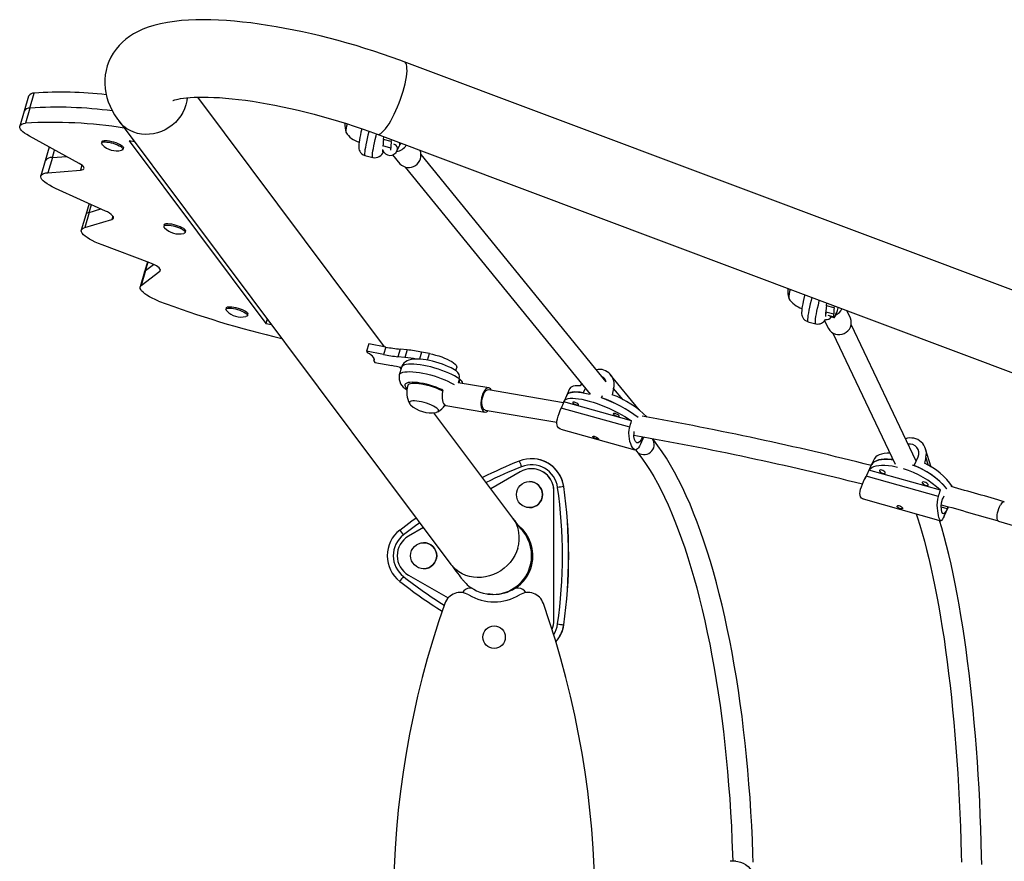
# Model space of a CAD drawing. Units: millimetres. Extents: x -25036 to 2553, y 1239 to 11019.
# Drawn here: x -24840 to -24810, y 10428 to 10454 of the extents above; entities that cross this region are included whole.
import ezdxf

# ---------------------------------------------------------------- set-up
doc = ezdxf.new("R2010")
doc.units = ezdxf.units.MM
doc.layers.add('CONTOUR', color=7, linetype='Continuous')

msp = doc.modelspace()

# ---------------------------------------------------------------- linework, layer by layer
at = {"layer": 'CONTOUR'}
for p, q in [((-24791.95532, 10438.81306), (-24828.20763, 10452.41586)), ((-24839.73733, 10451.36425), (-24839.87316, 10450.90245)), ((-24839.6997, 10450.99542), (-24839.56387, 10451.45721)), ((-24828.80984, 10443.66864), (-24834.54805, 10451.33196)), ((-24839.6997, 10450.99542), (-24839.83553, 10450.53363)), ((-24839.87316, 10450.90245), (-24840.00898, 10450.44066)), ((-24836.96122, 10450.59229), (-24826.77558, 10436.98949)), ((-24838.18434, 10449.2936), (-24839.71463, 10450.13542)), ((-24829.04199, 10450.19225), (-24792.78968, 10436.58944)), ((-24828.84685, 10450.03104), (-24828.83653, 10450.11515)), ((-24839.10375, 10449.79938), (-24839.22809, 10449.37665)), ((-24837.48792, 10449.96623), (-24837.50066, 10449.92294)), ((-24836.8411, 10449.72894), (-24836.82836, 10449.77224)), ((-24836.65652, 10449.99217), (-24832.45494, 10444.38102)), ((-24836.48776, 10449.95998), (-24836.65652, 10449.99217)), ((-24828.86081, 10449.82977), (-24828.86089, 10449.83375)), ((-24828.6203, 10449.76899), (-24828.86089, 10449.83375)), ((-24828.60625, 10449.96628), (-24828.84685, 10450.03104)), ((-24828.61899, 10449.70502), (-24828.6203, 10449.76899)), ((-24828.60625, 10449.96628), (-24828.59893, 10450.026)), ((-24828.42243, 10449.70302), (-24828.35573, 10449.83311)), ((-24828.34687, 10449.90041), (-24828.35942, 10449.93613)), ((-24828.35573, 10449.83311), (-24828.35462, 10449.83508)), ((-24839.00778, 10449.47473), (-24839.14361, 10449.01294)), ((-24839.00778, 10449.47473), (-24838.93896, 10449.70872)), ((-24839.00778, 10449.47473), (-24838.57586, 10449.50898)), ((-24829.41334, 10449.54056), (-24829.17274, 10449.4758)), ((-24828.56437, 10449.5574), (-24828.34198, 10449.2842)), ((-24822.0108, 10442.59538), (-24827.69274, 10449.57564)), ((-24839.22809, 10449.37665), (-24839.36392, 10448.91485)), ((-24838.10323, 10449.24186), (-24838.14732, 10449.09194)), ((-24828.17746, 10449.18108), (-24822.50538, 10442.21294)), ((-24839.14361, 10449.01294), (-24838.14732, 10449.09194)), ((-24837.37447, 10447.83382), (-24838.91499, 10448.53263)), ((-24837.88177, 10448.06394), (-24837.98425, 10447.71552)), ((-24837.88022, 10447.7939), (-24837.81032, 10448.03153)), ((-24837.98425, 10447.71552), (-24838.12008, 10447.25372)), ((-24837.88022, 10447.7939), (-24838.01604, 10447.3321)), ((-24837.88022, 10447.7939), (-24837.52064, 10447.90012)), ((-24837.15356, 10447.67849), (-24837.18306, 10447.57819)), ((-24838.01604, 10447.3321), (-24837.18306, 10447.57819)), ((-24835.57812, 10447.41571), (-24835.59085, 10447.37241)), ((-24834.93129, 10447.17842), (-24834.91855, 10447.22171)), ((-24836.01537, 10446.24475), (-24837.4817, 10446.79348)), ((-24836.08911, 10446.27234), (-24836.17853, 10445.96832)), ((-24836.14608, 10446.01285), (-24836.07168, 10446.26582)), ((-24836.14608, 10446.01285), (-24835.90592, 10446.19895)), ((-24836.17853, 10445.96832), (-24836.31435, 10445.50653)), ((-24836.14608, 10446.01285), (-24836.28191, 10445.55106)), ((-24836.28191, 10445.55106), (-24835.7124, 10445.99236)), ((-24835.69776, 10446.04213), (-24835.7124, 10445.99236)), ((-24815.25223, 10444.92998), (-24815.24191, 10445.0141)), ((-24815.01164, 10444.86523), (-24815.25223, 10444.92998)), ((-24815.01164, 10444.86523), (-24815.00431, 10444.92495)), ((-24833.66831, 10444.86518), (-24833.68104, 10444.82189)), ((-24833.02148, 10444.62789), (-24833.00875, 10444.67118)), ((-24815.26548, 10444.69389), (-24815.26627, 10444.7327)), ((-24815.02568, 10444.66794), (-24815.26627, 10444.7327)), ((-24815.20371, 10444.6419), (-24815.02417, 10444.59358)), ((-24815.1447, 10444.59929), (-24815.01608, 10444.56467)), ((-24815.02417, 10444.59358), (-24815.02568, 10444.66794)), ((-24814.51181, 10444.5488), (-24814.62239, 10444.78164)), ((-24832.41415, 10444.51972), (-24832.45494, 10444.38102)), ((-24832.45494, 10444.38102), (-24832.28618, 10444.34883)), ((-24815.81872, 10444.4395), (-24815.57812, 10444.37475)), ((-24815.30414, 10444.46889), (-24815.18928, 10444.22704)), ((-24812.49635, 10440.15956), (-24814.48886, 10444.3548)), ((-24815.05342, 10444.08666), (-24813.14326, 10440.06481)), ((-24829.29796, 10443.76175), (-24829.36588, 10443.53085)), ((-24828.77591, 10443.66217), (-24829.29796, 10443.76175)), ((-24829.36588, 10443.53085), (-24829.33405, 10443.48834)), ((-24828.84382, 10443.43127), (-24829.36588, 10443.53085)), ((-24828.77591, 10443.66217), (-24828.84382, 10443.43127)), ((-24828.33251, 10443.59572), (-24828.40042, 10443.36482)), ((-24828.11906, 10443.57341), (-24828.33251, 10443.59572)), ((-24828.11906, 10443.57341), (-24828.18697, 10443.34251)), ((-24827.67566, 10443.50696), (-24827.74001, 10443.2882)), ((-24827.43151, 10443.46039), (-24827.67566, 10443.50696)), ((-24827.49153, 10443.25633), (-24827.43151, 10443.46039)), ((-24829.12769, 10443.28555), (-24829.14307, 10443.23329)), ((-24829.14307, 10443.23329), (-24829.11123, 10443.19078)), ((-24829.11123, 10443.19078), (-24828.58918, 10443.0912)), ((-24828.18697, 10443.34251), (-24828.40042, 10443.36482)), ((-24828.29363, 10443.03591), (-24828.36154, 10442.80501)), ((-24828.30559, 10442.99523), (-24828.33765, 10443.03804)), ((-24826.62525, 10442.93614), (-24826.59688, 10443.03259)), ((-24820.9955, 10441.73205), (-24821.88347, 10442.81872)), ((-24826.51931, 10442.6825), (-24826.55472, 10442.56211)), ((-24825.61096, 10442.4043), (-24826.55382, 10442.56516)), ((-24826.49989, 10442.67071), (-24826.53203, 10442.56144)), ((-24826.49989, 10442.67071), (-24826.52403, 10442.66646)), ((-24823.32045, 10441.95014), (-24825.62147, 10442.34269)), ((-24823.21689, 10442.18793), (-24823.30278, 10441.99587)), ((-24823.131, 10442.37999), (-24823.21689, 10442.18793)), ((-24822.6522, 10442.39331), (-24822.71256, 10442.25835)), ((-24821.49366, 10442.04133), (-24821.7811, 10442.39308)), ((-24821.23253, 10441.39579), (-24823.3094, 10441.97562)), ((-24822.15153, 10442.10171), (-24822.12141, 10442.16906)), ((-24824.87448, 10438.41302), (-24827.29598, 10441.6469)), ((-24826.92985, 10441.86847), (-24825.73708, 10441.66499)), ((-24825.72657, 10441.7266), (-24823.52211, 10441.35052)), ((-24821.28652, 10441.19751), (-24823.39143, 10441.78518)), ((-24823.4052, 10441.14253), (-24821.12705, 10440.5065)), ((-24821.1152, 10440.50511), (-24821.07364, 10440.45404)), ((-24812.03034, 10439.97523), (-24812.20582, 10440.53054)), ((-24824.30137, 10440.23495), (-24824.30394, 10440.23495)), ((-24813.78696, 10440.2175), (-24813.87196, 10440.03666)), ((-24812.56147, 10440.02101), (-24812.43396, 10440.29227)), ((-24812.11452, 10440.02484), (-24812.19472, 10440.27864)), ((-24824.64649, 10439.83509), (-24825.5491, 10439.31396)), ((-24824.30197, 10439.9272), (-24824.30274, 10439.9272)), ((-24813.873, 10440.03447), (-24814.07258, 10439.60989)), ((-24811.75243, 10439.2643), (-24813.94491, 10439.87756)), ((-24812.56052, 10440.01799), (-24812.56147, 10440.02101)), ((-24824.36524, 10439.53144), (-24824.36544, 10439.53144)), ((-24811.81034, 10439.07312), (-24814.03243, 10439.69465)), ((-24823.61525, 10435.27319), (-24823.61525, 10439.2397)), ((-24823.61448, 10439.2397), (-24823.61525, 10439.2397)), ((-24823.61448, 10435.27319), (-24823.61448, 10439.2397)), ((-24823.31142, 10439.37627), (-24823.31399, 10439.37627)), ((-24814.12493, 10438.99865), (-24811.73851, 10438.33116)), ((-24811.66938, 10439.02763), (-24811.63634, 10439.09794)), ((-24824.36544, 10438.73144), (-24824.36524, 10438.73144)), ((-24811.54745, 10438.69763), (-24811.72227, 10438.74653)), ((-24811.64103, 10438.46523), (-24811.50625, 10438.75195)), ((-24811.52009, 10438.75582), (-24811.54745, 10438.69763)), ((-24809.96612, 10438.31277), (-24805.67432, 10437.05339)), ((-24827.62059, 10438.11798), (-24828.08156, 10437.85183)), ((-24827.61281, 10437.65644), (-24827.613, 10437.65644)), ((-24827.613, 10436.85644), (-24827.61281, 10436.85644)), ((-24828.08156, 10436.66105), (-24826.86468, 10435.95848)), ((-24826.12548, 10436.25644), (-24826.2001, 10436.25644)), ((-24824.7001, 10436.25644), (-24824.80966, 10436.25644)), ((-24825.48658, 10436.06894), (-24825.48454, 10436.06894)), ((-24823.61525, 10435.27319), (-24823.61448, 10435.27319)), ((-24823.31399, 10435.13661), (-24823.31142, 10435.13661)), ((-24818.03195, 10427.87625), (-24818.20794, 10427.87634))]:
    msp.add_line(p, q, dxfattribs=at)
at = {"layer": 'CONTOUR', "flags": 128}
for points in [[(-24828.20763, 10452.41586), (-24828.34507, 10452.46689), (-24828.60903, 10452.5619), (-24828.87586, 10452.65409), (-24829.14506, 10452.74329), (-24829.41622, 10452.82939), (-24829.68888, 10452.91224), (-24829.9626, 10452.99173), (-24830.23693, 10453.06771), (-24830.51141, 10453.14006), (-24830.78559, 10453.20865), (-24831.05904, 10453.27336), (-24831.33132, 10453.33407), (-24831.60201, 10453.39067), (-24831.87072, 10453.44305), (-24832.13703, 10453.49109), (-24832.4006, 10453.53469), (-24832.66106, 10453.57374), (-24832.9181, 10453.60813), (-24833.17143, 10453.63773), (-24833.42081, 10453.66244), (-24833.66603, 10453.6821), (-24833.90697, 10453.69655), (-24834.14354, 10453.70562), (-24834.37576, 10453.70905), (-24834.60372, 10453.70655), (-24834.82763, 10453.6977), (-24835.04779, 10453.68197), (-24835.26456, 10453.65863), (-24835.47823, 10453.62671), (-24835.68872, 10453.58503), (-24835.89474, 10453.53242), (-24836.07043, 10453.4764), (-24836.23188, 10453.41396), (-24836.37959, 10453.34578), (-24836.51499, 10453.27204), (-24836.63954, 10453.19268), (-24836.75436, 10453.10753), (-24836.86013, 10453.01638), (-24836.95719, 10452.91912), (-24837.05481, 10452.80391), (-24837.14068, 10452.68249), (-24837.21445, 10452.55576), (-24837.27598, 10452.42456), (-24837.32515, 10452.28981), (-24837.36193, 10452.1525), (-24837.3864, 10452.01367), (-24837.39877, 10451.87439), (-24837.39938, 10451.73541), (-24837.38861, 10451.59736), (-24837.36686, 10451.4606), (-24837.33443, 10451.32528), (-24837.29149, 10451.19127), (-24837.23795, 10451.05817), (-24837.17343, 10450.92529), (-24837.09715, 10450.79175), (-24837.00791, 10450.65651), (-24836.96122, 10450.59229)], [(-24829.04199, 10450.19225), (-24829.03849, 10450.19103), (-24829.00535, 10450.18773), (-24828.96774, 10450.19752), (-24828.92611, 10450.22029), (-24828.88095, 10450.25575), (-24828.83279, 10450.30351), (-24828.78219, 10450.363), (-24828.72974, 10450.43352), (-24828.67607, 10450.51425), (-24828.62179, 10450.60424), (-24828.56755, 10450.70243), (-24828.51398, 10450.80768), (-24828.46171, 10450.91875), (-24828.41135, 10451.03433), (-24828.36349, 10451.15308), (-24828.3187, 10451.27359), (-24828.2775, 10451.39446), (-24828.24036, 10451.51428), (-24828.20774, 10451.63163), (-24828.18001, 10451.74513), (-24828.15749, 10451.85347), (-24828.14045, 10451.95537), (-24828.12908, 10452.04962), (-24828.12353, 10452.13514), (-24828.12386, 10452.21092), (-24828.13006, 10452.27606), (-24828.14206, 10452.32981), (-24828.15972, 10452.37153), (-24828.18284, 10452.40073), (-24828.20763, 10452.41586)], [(-24835.31237, 10451.22408), (-24835.31272, 10451.22387), (-24835.30277, 10451.22822), (-24835.28143, 10451.23628), (-24835.24816, 10451.24705), (-24835.20252, 10451.25958), (-24835.14418, 10451.27301), (-24835.07292, 10451.28655), (-24834.98867, 10451.29947), (-24834.89149, 10451.3111), (-24834.78159, 10451.32085), (-24834.65924, 10451.32821), (-24834.52485, 10451.33274), (-24834.37889, 10451.33405), (-24834.22187, 10451.33185), (-24834.05437, 10451.32589), (-24833.877, 10451.31596), (-24833.69037, 10451.30193), (-24833.49515, 10451.28369), (-24833.29197, 10451.26117), (-24833.0815, 10451.23434), (-24832.86441, 10451.20319), (-24832.64136, 10451.16774), (-24832.41303, 10451.12803), (-24832.18008, 10451.08413), (-24831.94318, 10451.03612), (-24831.70301, 10450.98409), (-24831.46022, 10450.92816), (-24831.21549, 10450.86846), (-24830.96948, 10450.80514), (-24830.72285, 10450.73834), (-24830.47625, 10450.66823), (-24830.23035, 10450.59501), (-24829.98579, 10450.51885), (-24829.74325, 10450.43998), (-24829.50336, 10450.35861), (-24829.26677, 10450.27496), (-24829.04199, 10450.19225)], [(-24834.86672, 10451.31274), (-24834.88014, 10451.21365), (-24834.90856, 10451.09383)], [(-24834.90856, 10451.09383), (-24834.94989, 10450.97648), (-24835.00367, 10450.86298), (-24835.06925, 10450.75464), (-24835.14587, 10450.65275), (-24835.23263, 10450.55849), (-24835.32851, 10450.47297), (-24835.43238, 10450.39719), (-24835.54304, 10450.33205), (-24835.65918, 10450.27831), (-24835.77944, 10450.23659), (-24835.90241, 10450.20738), (-24836.02665, 10450.19103), (-24836.15071, 10450.18773), (-24836.27312, 10450.19752), (-24836.39245, 10450.22029), (-24836.50731, 10450.25575), (-24836.61635, 10450.30351), (-24836.71828, 10450.363), (-24836.81192, 10450.43352), (-24836.89616, 10450.51425), (-24836.96123, 10450.5923)], [(-24839.71463, 10450.13542), (-24839.79227, 10450.18087), (-24839.85948, 10450.226), (-24839.91531, 10450.27018), (-24839.95898, 10450.31279), (-24839.98987, 10450.35323), (-24840.00755, 10450.39094), (-24840.01178, 10450.42538), (-24840.00248, 10450.45607), (-24839.9798, 10450.48258), (-24839.94405, 10450.50454), (-24839.89573, 10450.52163), (-24839.83553, 10450.53363)], [(-24829.51193, 10450.36151), (-24829.51471, 10450.35017), (-24829.5358, 10450.25991), (-24829.55467, 10450.17405), (-24829.57106, 10450.09361), (-24829.58477, 10450.01933), (-24829.59559, 10449.95136), (-24829.60333, 10449.88852), (-24829.60719, 10449.82466), (-24829.60532, 10449.77719), (-24829.6005, 10449.74474), (-24829.59059, 10449.70808), (-24829.57361, 10449.66889), (-24829.54778, 10449.6293), (-24829.51277, 10449.59293), (-24829.46971, 10449.56322), (-24829.42065, 10449.54264), (-24829.41261, 10449.54117)], [(-24829.29538, 10450.28463), (-24829.29872, 10450.27105), (-24829.32485, 10450.16191), (-24829.34858, 10450.0576), (-24829.36957, 10449.95959), (-24829.38753, 10449.86925), (-24829.4022, 10449.78785), (-24829.41339, 10449.71653), (-24829.42092, 10449.6563), (-24829.4247, 10449.60799), (-24829.42467, 10449.57229), (-24829.42083, 10449.5497), (-24829.41334, 10449.54056)], [(-24829.17272, 10449.4758), (-24829.17627, 10449.47796), (-24829.18229, 10449.49273), (-24829.18455, 10449.52079), (-24829.183, 10449.56173), (-24829.17767, 10449.615), (-24829.16862, 10449.67984), (-24829.156, 10449.75534), (-24829.13997, 10449.84045), (-24829.12077, 10449.93398), (-24829.09865, 10450.03461), (-24829.07393, 10450.14093), (-24829.06022, 10450.19774)], [(-24837.50144, 10449.91932), (-24837.49203, 10449.93613), (-24837.46947, 10449.94843), (-24837.43469, 10449.95571), (-24837.3891, 10449.95768), (-24837.33459, 10449.95426), (-24837.27337, 10449.94558), (-24837.20795, 10449.93201), (-24837.14102, 10449.91409), (-24837.07531, 10449.89256), (-24837.01351, 10449.86831), (-24836.95815, 10449.84232), (-24836.9115, 10449.81566), (-24836.87548, 10449.78942), (-24836.85154, 10449.76468), (-24836.84068, 10449.74245), (-24836.84334, 10449.72363), (-24836.85941, 10449.709), (-24836.88675, 10449.69948)], [(-24837.48792, 10449.96623), (-24837.47929, 10449.97942), (-24837.45674, 10449.99172), (-24837.42195, 10449.999), (-24837.37637, 10450.00097), (-24837.32185, 10449.99755), (-24837.26063, 10449.98887), (-24837.19522, 10449.9753), (-24837.12828, 10449.95738), (-24837.06257, 10449.93586), (-24837.00077, 10449.9116), (-24836.94542, 10449.88561), (-24836.89877, 10449.85896), (-24836.86274, 10449.83272), (-24836.83881, 10449.80797), (-24836.82795, 10449.78574), (-24836.82836, 10449.77224)], [(-24828.42247, 10449.70295), (-24828.41302, 10449.7314), (-24828.41357, 10449.77032)], [(-24828.35573, 10449.83311), (-24828.34631, 10449.86149), (-24828.34687, 10449.90041)], [(-24828.29981, 10449.91376), (-24828.30811, 10449.90323), (-24828.33457, 10449.8766)], [(-24828.87416, 10449.72576), (-24828.87481, 10449.71767), (-24828.87596, 10449.68262), (-24828.87326, 10449.66071), (-24828.86675, 10449.65236), (-24828.85655, 10449.65773), (-24828.8504, 10449.66516)], [(-24838.14732, 10449.09194), (-24838.10122, 10449.09865), (-24838.06669, 10449.11046), (-24838.04469, 10449.12705), (-24838.03582, 10449.14796), (-24838.04035, 10449.17259), (-24838.05813, 10449.20027), (-24838.08868, 10449.23023), (-24838.13114, 10449.26163), (-24838.18434, 10449.2936)], [(-24838.91499, 10448.53263), (-24839.01043, 10448.57839), (-24839.09687, 10448.62495), (-24839.17304, 10448.67163), (-24839.2378, 10448.71772), (-24839.29018, 10448.76256), (-24839.32942, 10448.80547), (-24839.35492, 10448.84581), (-24839.36631, 10448.88299), (-24839.36343, 10448.91645), (-24839.34631, 10448.9457), (-24839.3152, 10448.9703), (-24839.27058, 10448.98988), (-24839.21309, 10449.00417), (-24839.14361, 10449.01294)], [(-24837.4817, 10446.79348), (-24837.58967, 10446.8361), (-24837.69126, 10446.88073), (-24837.78498, 10446.9267), (-24837.86943, 10446.97334), (-24837.94336, 10447.01996), (-24838.00567, 10447.06586), (-24838.05543, 10447.11035), (-24838.09191, 10447.15279), (-24838.11456, 10447.19253), (-24838.12305, 10447.22899), (-24838.11725, 10447.26164), (-24838.09725, 10447.28997), (-24838.06335, 10447.31358), (-24838.01604, 10447.3321)], [(-24835.59163, 10447.3688), (-24835.58222, 10447.3856), (-24835.55966, 10447.3979), (-24835.52488, 10447.40518), (-24835.4793, 10447.40716), (-24835.42478, 10447.40373), (-24835.36356, 10447.39506), (-24835.29814, 10447.38148), (-24835.23121, 10447.36356), (-24835.1655, 10447.34204), (-24835.1037, 10447.31778), (-24835.04834, 10447.2918), (-24835.0017, 10447.26514), (-24834.96567, 10447.2389), (-24834.94174, 10447.21416), (-24834.93087, 10447.19192), (-24834.93353, 10447.1731), (-24834.9496, 10447.15848), (-24834.97694, 10447.14895)], [(-24835.57812, 10447.41571), (-24835.56949, 10447.4289), (-24835.54693, 10447.4412), (-24835.51215, 10447.44848), (-24835.46656, 10447.45045), (-24835.41205, 10447.44702), (-24835.35083, 10447.43835), (-24835.28541, 10447.42477), (-24835.21848, 10447.40686), (-24835.15277, 10447.38533), (-24835.09097, 10447.36108), (-24835.03561, 10447.33509), (-24834.98896, 10447.30843), (-24834.95294, 10447.28219), (-24834.929, 10447.25745), (-24834.91814, 10447.23521), (-24834.91855, 10447.22171)], [(-24835.7124, 10445.99236), (-24835.69733, 10446.01131), (-24835.69558, 10446.03427), (-24835.70719, 10446.06062), (-24835.73184, 10446.08961), (-24835.76886, 10446.12044), (-24835.81719, 10446.15226), (-24835.87551, 10446.18417), (-24835.94219, 10446.21529), (-24836.01537, 10446.24475)], [(-24836.17853, 10445.96832), (-24836.1702, 10445.98682), (-24836.14608, 10446.01285)], [(-24836.14608, 10446.01285), (-24836.1702, 10445.98682), (-24836.17853, 10445.96832)], [(-24835.74739, 10445.07396), (-24835.84861, 10445.11675), (-24835.94289, 10445.16104), (-24836.02892, 10445.20623), (-24836.10548, 10445.25167), (-24836.17149, 10445.29672), (-24836.22603, 10445.34076), (-24836.26834, 10445.38317), (-24836.29781, 10445.42334), (-24836.31404, 10445.46072), (-24836.31679, 10445.49477), (-24836.30603, 10445.52503), (-24836.28191, 10445.55106)], [(-24815.91569, 10445.26692), (-24815.92248, 10445.23918), (-24815.94333, 10445.14934), (-24815.96195, 10445.06402), (-24815.97806, 10444.98422), (-24815.99146, 10444.91062), (-24816.00197, 10444.84331), (-24816.00934, 10444.78082), (-24816.01261, 10444.71577), (-24816.01064, 10444.67547), (-24816.00565, 10444.64256), (-24815.99554, 10444.60578), (-24815.9783, 10444.56654), (-24815.95217, 10444.52699), (-24815.91687, 10444.49079), (-24815.87358, 10444.46135), (-24815.82437, 10444.44109), (-24815.81812, 10444.43999)], [(-24833.66831, 10444.86518), (-24833.65968, 10444.87837), (-24833.63712, 10444.89067), (-24833.60234, 10444.89795), (-24833.55676, 10444.89992), (-24833.50224, 10444.8965), (-24833.44102, 10444.88782), (-24833.3756, 10444.87425), (-24833.30867, 10444.85633), (-24833.24296, 10444.83481), (-24833.18116, 10444.81055), (-24833.1258, 10444.78456), (-24833.07916, 10444.7579), (-24833.04313, 10444.73167), (-24833.01919, 10444.70692), (-24833.00833, 10444.68469), (-24833.00875, 10444.67118)], [(-24815.70016, 10445.18605), (-24815.72344, 10445.08976), (-24815.74785, 10444.98401), (-24815.76961, 10444.88417), (-24815.78841, 10444.79163), (-24815.80398, 10444.70772), (-24815.81612, 10444.63358), (-24815.82464, 10444.57028), (-24815.82944, 10444.5187), (-24815.83043, 10444.47956), (-24815.82762, 10444.45341), (-24815.82103, 10444.44061), (-24815.81872, 10444.4395)], [(-24815.5781, 10444.37475), (-24815.58364, 10444.37956), (-24815.58866, 10444.39793), (-24815.58989, 10444.4295), (-24815.58732, 10444.47382), (-24815.58098, 10444.53028), (-24815.57096, 10444.59808), (-24815.5574, 10444.67628), (-24815.5405, 10444.76377), (-24815.52048, 10444.85934), (-24815.49763, 10444.96165), (-24815.47226, 10445.06925), (-24815.4653, 10445.09792)], [(-24833.68183, 10444.81827), (-24833.67241, 10444.83508), (-24833.64986, 10444.84738), (-24833.61507, 10444.85466), (-24833.56949, 10444.85663), (-24833.51497, 10444.85321), (-24833.45375, 10444.84453), (-24833.38834, 10444.83095), (-24833.3214, 10444.81304), (-24833.25569, 10444.79151), (-24833.19389, 10444.76726), (-24833.13854, 10444.74127), (-24833.09189, 10444.71461), (-24833.05586, 10444.68837), (-24833.03193, 10444.66363), (-24833.02107, 10444.6414), (-24833.02372, 10444.62258), (-24833.03979, 10444.60795), (-24833.06713, 10444.59843)], [(-24815.02417, 10444.59358), (-24815.0217, 10444.57239), (-24815.01549, 10444.56455), (-24815.00564, 10444.57023), (-24814.99238, 10444.58932), (-24814.97596, 10444.62141), (-24814.95672, 10444.66587), (-24814.93505, 10444.72178), (-24814.91139, 10444.788), (-24814.88622, 10444.8632), (-24814.88119, 10444.87875)], [(-24829.14307, 10443.23329), (-24829.12979, 10443.25674), (-24829.12743, 10443.28343), (-24829.13602, 10443.31297), (-24829.15545, 10443.34496), (-24829.18545, 10443.37898), (-24829.2256, 10443.41454), (-24829.27536, 10443.45116), (-24829.33405, 10443.48834)], [(-24827.43151, 10443.46039), (-24827.33892, 10443.44069), (-24827.24465, 10443.41663), (-24827.15063, 10443.3887), (-24827.05875, 10443.35747), (-24826.97091, 10443.32358), (-24826.88887, 10443.28771), (-24826.81432, 10443.2506), (-24826.74876, 10443.213), (-24826.69355, 10443.17568), (-24826.64979, 10443.13939), (-24826.61838, 10443.10488), (-24826.59996, 10443.07285), (-24826.5949, 10443.04394), (-24826.59688, 10443.03259)], [(-24826.51931, 10442.6825), (-24826.58549, 10442.7275), (-24826.66215, 10442.77286), (-24826.74822, 10442.81796), (-24826.8425, 10442.86216), (-24826.94366, 10442.90484), (-24827.0503, 10442.9454), (-24827.16091, 10442.98328), (-24827.27394, 10443.01795), (-24827.38783, 10443.04891), (-24827.50096, 10443.07575), (-24827.61176, 10443.09807), (-24827.71867, 10443.11557), (-24827.8202, 10443.12801), (-24827.91492, 10443.1352), (-24828.00152, 10443.13706), (-24828.07877, 10443.13354), (-24828.1456, 10443.12471), (-24828.20106, 10443.11068), (-24828.24439, 10443.09165), (-24828.27497, 10443.0679), (-24828.29238, 10443.03974), (-24828.29363, 10443.03591)], [(-24826.82258, 10443.04412), (-24826.84684, 10443.05583), (-24826.93974, 10443.09567), (-24827.03605, 10443.1325), (-24827.13494, 10443.16623), (-24827.23546, 10443.1966), (-24827.33654, 10443.22334), (-24827.43706, 10443.24613), (-24827.536, 10443.26465), (-24827.63254, 10443.27862), (-24827.72614, 10443.28766), (-24827.81673, 10443.29125), (-24827.90513, 10443.28839), (-24827.99358, 10443.27678), (-24828.06432, 10443.25831), (-24828.12202, 10443.23439), (-24828.17226, 10443.20408), (-24828.2161, 10443.16668), (-24828.25276, 10443.12214), (-24828.28079, 10443.07131), (-24828.29212, 10443.03538)], [(-24828.36162, 10442.80475), (-24828.3548, 10442.82085), (-24828.33193, 10442.84728), (-24828.29601, 10442.86916), (-24828.24755, 10442.88618), (-24828.18723, 10442.8981), (-24828.11588, 10442.90475), (-24828.03452, 10442.90604), (-24827.94428, 10442.90195), (-24827.84643, 10442.89254), (-24827.74235, 10442.87795), (-24827.63349, 10442.85836), (-24827.52139, 10442.83407), (-24827.40761, 10442.80541), (-24827.29376, 10442.77279), (-24827.18143, 10442.73665), (-24827.0722, 10442.69752), (-24826.9676, 10442.65593), (-24826.86909, 10442.61247), (-24826.77807, 10442.56776), (-24826.69581, 10442.52242), (-24826.67403, 10442.5094)], [(-24827.02296, 10442.33632), (-24827.05735, 10442.35309), (-24827.14182, 10442.39078), (-24827.23241, 10442.42663), (-24827.32743, 10442.45997), (-24827.4251, 10442.49017), (-24827.52361, 10442.51669), (-24827.62113, 10442.53902), (-24827.71583, 10442.55674), (-24827.80596, 10442.56954), (-24827.88982, 10442.57716), (-24827.96587, 10442.57947), (-24828.03269, 10442.57642), (-24828.08902, 10442.56807), (-24828.13382, 10442.55458), (-24828.16626, 10442.5362), (-24828.18573, 10442.51327), (-24828.19188, 10442.48621), (-24828.18457, 10442.45554), (-24828.16396, 10442.42181), (-24828.13042, 10442.38567), (-24828.12659, 10442.38215)], [(-24828.05995, 10442.51765), (-24828.08653, 10442.49906), (-24828.09971, 10442.47699)], [(-24827.03046, 10442.30529), (-24827.06601, 10442.32426), (-24827.14099, 10442.36024), (-24827.22298, 10442.39477), (-24827.31024, 10442.42711), (-24827.40091, 10442.45657), (-24827.49305, 10442.48251), (-24827.58471, 10442.5044), (-24827.67391, 10442.52176), (-24827.75878, 10442.53422), (-24827.83749, 10442.54151), (-24827.90837, 10442.54349), (-24827.96991, 10442.54011), (-24828.0208, 10442.53143), (-24828.05995, 10442.51765)], [(-24827.02296, 10442.33632), (-24827.0313, 10442.30141), (-24827.04348, 10442.22892), (-24827.04887, 10442.15677), (-24827.04726, 10442.08776), (-24827.03872, 10442.02452), (-24827.02356, 10441.96949), (-24827.00239, 10441.92479), (-24826.976, 10441.89213), (-24826.94541, 10441.87276), (-24826.92985, 10441.86847)], [(-24825.76713, 10442.29025), (-24825.79593, 10442.23293), (-24825.82004, 10442.16799), (-24825.83854, 10442.09793), (-24825.85072, 10442.02543), (-24825.85611, 10441.95329), (-24825.8545, 10441.88427), (-24825.84595, 10441.82104), (-24825.8308, 10441.76601), (-24825.80963, 10441.7213), (-24825.78324, 10441.68864), (-24825.75265, 10441.66928), (-24825.71904, 10441.66395), (-24825.68371, 10441.67287), (-24825.648, 10441.69569), (-24825.632, 10441.71046)], [(-24825.72657, 10441.7266), (-24825.73862, 10441.72982), (-24825.76667, 10441.74784), (-24825.7904, 10441.77927), (-24825.80868, 10441.82264), (-24825.82067, 10441.87593), (-24825.8258, 10441.93663), (-24825.82383, 10442.00192), (-24825.81486, 10442.06874), (-24825.7993, 10442.13397), (-24825.77788, 10442.19455), (-24825.75161, 10442.24765)], [(-24825.52689, 10442.32656), (-24825.53842, 10442.34799), (-24825.5648, 10442.38065), (-24825.59539, 10442.40002), (-24825.629, 10442.40534), (-24825.66433, 10442.39642), (-24825.70004, 10442.3736), (-24825.73475, 10442.33775), (-24825.76713, 10442.29025)], [(-24823.21689, 10442.18793), (-24823.20726, 10442.20489), (-24823.17912, 10442.23312), (-24823.13865, 10442.25519), (-24823.08629, 10442.27088), (-24823.02256, 10442.28002), (-24822.94813, 10442.28253), (-24822.86377, 10442.27836), (-24822.77036, 10442.26757), (-24822.66886, 10442.25027), (-24822.56033, 10442.22664), (-24822.50538, 10442.21294)], [(-24822.71256, 10442.25835), (-24822.81078, 10442.27292), (-24822.90049, 10442.28093), (-24822.98076, 10442.28228), (-24823.05077, 10442.27697), (-24823.10978, 10442.26506), (-24823.15719, 10442.24665), (-24823.1925, 10442.22195), (-24823.21535, 10442.19121), (-24823.21689, 10442.18793)], [(-24822.80742, 10442.47257), (-24822.8891, 10442.47447), (-24822.96041, 10442.46961), (-24823.02061, 10442.45803), (-24823.06907, 10442.43985), (-24823.10526, 10442.41528), (-24823.12882, 10442.38455), (-24823.131, 10442.37999)], [(-24827.23128, 10441.65525), (-24827.21899, 10441.65758), (-24827.18459, 10441.66892), (-24827.16299, 10441.68516), (-24827.15486, 10441.7058), (-24827.16042, 10441.73022), (-24827.17953, 10441.75767), (-24827.21159, 10441.78733), (-24827.25563, 10441.81829), (-24827.31031, 10441.84961), (-24827.37398, 10441.88034), (-24827.44469, 10441.90954), (-24827.52031, 10441.93633), (-24827.59852, 10441.95989), (-24827.67696, 10441.97951), (-24827.75324, 10441.9946), (-24827.82504, 10442.00468), (-24827.89019, 10442.00947), (-24827.9467, 10442.0088), (-24827.99285, 10442.00271), (-24828.02725, 10441.99137), (-24828.02725, 10441.99137)], [(-24827.23128, 10441.65525), (-24827.21899, 10441.65758), (-24827.18459, 10441.66892), (-24827.16299, 10441.68516), (-24827.15486, 10441.7058), (-24827.16042, 10441.73022), (-24827.17953, 10441.75767), (-24827.21159, 10441.78733), (-24827.25563, 10441.81829), (-24827.31031, 10441.84961), (-24827.37398, 10441.88034), (-24827.44469, 10441.90954), (-24827.52031, 10441.93633), (-24827.59852, 10441.95989), (-24827.67696, 10441.97951), (-24827.75324, 10441.9946), (-24827.82504, 10442.00468), (-24827.89019, 10442.00947), (-24827.9467, 10442.0088), (-24827.99285, 10442.00271), (-24828.02725, 10441.99137), (-24828.02725, 10441.99137)], [(-24823.3094, 10441.97562), (-24823.29478, 10442.01043), (-24823.26734, 10442.03931), (-24823.22736, 10442.06197), (-24823.17527, 10442.07815), (-24823.11161, 10442.08769), (-24823.03705, 10442.09049), (-24822.95238, 10442.08653), (-24822.85848, 10442.07584), (-24822.75636, 10442.05853), (-24822.64707, 10442.03479), (-24822.53178, 10442.00486), (-24822.41169, 10441.96907), (-24822.28806, 10441.92779), (-24822.16221, 10441.88144), (-24822.03545, 10441.83053), (-24821.90912, 10441.77559), (-24821.78455, 10441.71719), (-24821.66305, 10441.65595), (-24821.54589, 10441.59252), (-24821.43431, 10441.52755), (-24821.32949, 10441.46175), (-24821.23253, 10441.39579)], [(-24822.91287, 10441.88241), (-24822.88273, 10441.87643), (-24822.86235, 10441.87768), (-24822.85482, 10441.88597), (-24822.86129, 10441.90003), (-24822.88077, 10441.91773), (-24822.9103, 10441.93636), (-24822.94539, 10441.9531), (-24822.98069, 10441.9654), (-24823.01082, 10441.97137), (-24823.0312, 10441.97012), (-24823.03873, 10441.96183), (-24823.03227, 10441.94777), (-24823.01278, 10441.93007), (-24822.98325, 10441.91144), (-24822.94816, 10441.8947), (-24822.91287, 10441.88241)], [(-24826.97179, 10441.85406), (-24826.97091, 10441.85445), (-24826.93785, 10441.87662)], [(-24823.40465, 10441.14448), (-24823.43132, 10441.15219), (-24823.47235, 10441.18058), (-24823.50012, 10441.21878), (-24823.51727, 10441.26701), (-24823.52358, 10441.32294), (-24823.52022, 10441.38588), (-24823.50722, 10441.45853), (-24823.48613, 10441.53614), (-24823.45686, 10441.62215), (-24823.42264, 10441.7104), (-24823.39143, 10441.78518)], [(-24821.66609, 10441.53432), (-24821.63596, 10441.52835), (-24821.61557, 10441.5296), (-24821.60804, 10441.53789), (-24821.61451, 10441.55195), (-24821.63399, 10441.56964), (-24821.66353, 10441.58828), (-24821.69861, 10441.60502), (-24821.73391, 10441.61731), (-24821.76404, 10441.62328), (-24821.78443, 10441.62203), (-24821.79196, 10441.61375), (-24821.78549, 10441.59968), (-24821.766, 10441.58199), (-24821.73647, 10441.56335), (-24821.70139, 10441.54661), (-24821.66609, 10441.53432)], [(-24820.92127, 10440.75056), (-24820.95513, 10440.68077), (-24820.98738, 10440.62042), (-24821.01817, 10440.57149), (-24821.04822, 10440.53498), (-24821.07964, 10440.51144), (-24821.11143, 10440.50399), (-24821.14326, 10440.51339), (-24821.17535, 10440.53928), (-24821.20487, 10440.57797), (-24821.23308, 10440.62929), (-24821.25843, 10440.69054), (-24821.28027, 10440.76051), (-24821.29809, 10440.84177), (-24821.30914, 10440.92835), (-24821.31165, 10441.02324), (-24821.30324, 10441.11869), (-24821.28652, 10441.19751)], [(-24820.89382, 10440.90408), (-24820.93806, 10440.81672), (-24820.98312, 10440.7522), (-24821.02816, 10440.71754), (-24821.07173, 10440.71926), (-24821.11015, 10440.75787), (-24821.13974, 10440.82698), (-24821.15669, 10440.9197), (-24821.15557, 10441.02769), (-24821.14701, 10441.06711)], [(-24822.41395, 10440.89348), (-24822.4196, 10440.90577), (-24822.41519, 10440.91548), (-24822.40137, 10440.92099), (-24822.37982, 10440.92079), (-24822.35354, 10440.91436), (-24822.32571, 10440.90252), (-24822.29884, 10440.88686), (-24822.27537, 10440.86963), (-24822.25797, 10440.85363), (-24822.24857, 10440.84125), (-24822.24796, 10440.83366), (-24822.25643, 10440.83107), (-24822.27365, 10440.83315), (-24822.29786, 10440.83904), (-24822.32608, 10440.84765), (-24822.35529, 10440.85829), (-24822.38239, 10440.87058), (-24822.40381, 10440.88391), (-24822.41395, 10440.89348)], [(-24820.84945, 10440.89868), (-24820.85746, 10440.88412), (-24820.86175, 10440.87809)], [(-24817.50009, 10427.8478), (-24817.50721, 10428.09961), (-24817.52342, 10428.53332), (-24817.54349, 10428.96541), (-24817.56743, 10429.39554), (-24817.59522, 10429.82335), (-24817.62682, 10430.24852), (-24817.66223, 10430.67069), (-24817.7014, 10431.08954), (-24817.74433, 10431.50473), (-24817.79096, 10431.91593), (-24817.84127, 10432.32282), (-24817.89523, 10432.72508), (-24817.95279, 10433.12238), (-24818.01391, 10433.51441), (-24818.07855, 10433.90087), (-24818.14666, 10434.28145), (-24818.2182, 10434.65586), (-24818.29312, 10435.02379), (-24818.37136, 10435.38498), (-24818.45289, 10435.73912), (-24818.53763, 10436.08596), (-24818.62554, 10436.42523), (-24818.71657, 10436.75666), (-24818.81066, 10437.08), (-24818.90775, 10437.39501), (-24819.0078, 10437.70145), (-24819.11074, 10437.99908), (-24819.21654, 10438.28769), (-24819.32514, 10438.56706), (-24819.43648, 10438.83698), (-24819.55054, 10439.09725), (-24819.66727, 10439.34767), (-24819.78664, 10439.58805), (-24819.90862, 10439.8182), (-24820.03318, 10440.03793), (-24820.1603, 10440.24706), (-24820.28997, 10440.44539), (-24820.42217, 10440.63272), (-24820.54964, 10440.79975), (-24820.58892, 10440.8486)], [(-24821.07364, 10440.45404), (-24821.0114, 10440.37586), (-24820.89522, 10440.22053), (-24820.7797, 10440.05367), (-24820.665, 10439.87536), (-24820.55128, 10439.6857), (-24820.43871, 10439.4848), (-24820.32744, 10439.27281), (-24820.21764, 10439.0499), (-24820.10944, 10438.81623), (-24820.00299, 10438.57201), (-24819.89844, 10438.31744), (-24819.79591, 10438.05274), (-24819.69552, 10437.77815), (-24819.5974, 10437.49389), (-24819.50166, 10437.20024), (-24819.40841, 10436.89743), (-24819.31775, 10436.58574), (-24819.22977, 10436.26545), (-24819.14459, 10435.93683), (-24819.06227, 10435.60017), (-24818.9829, 10435.25576), (-24818.90658, 10434.9039), (-24818.83336, 10434.54491), (-24818.76333, 10434.17908), (-24818.69655, 10433.80674), (-24818.63309, 10433.4282), (-24818.573, 10433.04379), (-24818.51635, 10432.65384), (-24818.46318, 10432.25868), (-24818.41355, 10431.85864), (-24818.3675, 10431.45408), (-24818.32508, 10431.04533), (-24818.28632, 10430.63274), (-24818.25126, 10430.21666), (-24818.21993, 10429.79744), (-24818.19236, 10429.37544), (-24818.16858, 10428.95102), (-24818.1486, 10428.52453), (-24818.13245, 10428.09633), (-24818.12614, 10427.8763)], [(-24813.30315, 10440.40146), (-24813.38246, 10440.40112), (-24813.47399, 10440.39354), (-24813.55601, 10440.37809), (-24813.62767, 10440.35493), (-24813.6882, 10440.32432), (-24813.73697, 10440.28656), (-24813.77347, 10440.24206), (-24813.78696, 10440.2175)], [(-24813.873, 10440.03447), (-24813.85736, 10440.06235), (-24813.82032, 10440.10609), (-24813.77122, 10440.14315), (-24813.71056, 10440.17317), (-24813.63899, 10440.19582), (-24813.55723, 10440.21087), (-24813.46614, 10440.21817), (-24813.36667, 10440.21764), (-24813.25983, 10440.20929), (-24813.20883, 10440.20288)], [(-24813.21002, 10440.20538), (-24813.2699, 10440.21268), (-24813.37604, 10440.22024), (-24813.47471, 10440.21998), (-24813.5649, 10440.21189), (-24813.64566, 10440.19607), (-24813.71616, 10440.17266), (-24813.77568, 10440.14192), (-24813.82358, 10440.10416), (-24813.85939, 10440.05977), (-24813.87196, 10440.03666)], [(-24813.94491, 10439.87756), (-24813.90858, 10439.92214), (-24813.85997, 10439.95999), (-24813.79959, 10439.99071), (-24813.72808, 10440.01396), (-24813.64619, 10440.02951), (-24813.55478, 10440.0372), (-24813.45482, 10440.03693), (-24813.34736, 10440.02873), (-24813.23352, 10440.01266), (-24813.11452, 10439.9889), (-24813.06612, 10439.9774)], [(-24813.51691, 10439.78246), (-24813.48379, 10439.77663), (-24813.45854, 10439.77934), (-24813.445, 10439.79018), (-24813.44524, 10439.8075), (-24813.45922, 10439.82867), (-24813.48481, 10439.85046), (-24813.51812, 10439.86955), (-24813.55407, 10439.88303), (-24813.58719, 10439.88887), (-24813.61244, 10439.88615), (-24813.62598, 10439.87531), (-24813.62574, 10439.85799), (-24813.61176, 10439.83682), (-24813.58617, 10439.81504), (-24813.55286, 10439.79595), (-24813.51691, 10439.78246)], [(-24814.12447, 10439.00037), (-24814.13935, 10439.00354), (-24814.17678, 10439.0276), (-24814.20378, 10439.06489), (-24814.21811, 10439.11062), (-24814.22189, 10439.16546), (-24814.21551, 10439.2268), (-24814.20024, 10439.29399), (-24814.17583, 10439.36977), (-24814.14486, 10439.4491), (-24814.10712, 10439.53536), (-24814.06675, 10439.62226), (-24814.03243, 10439.69465)], [(-24812.20073, 10439.41432), (-24812.1676, 10439.40848), (-24812.14235, 10439.41119), (-24812.12882, 10439.42204), (-24812.12906, 10439.43936), (-24812.14304, 10439.46052), (-24812.16863, 10439.48231), (-24812.20194, 10439.5014), (-24812.23789, 10439.51489), (-24812.27101, 10439.52072), (-24812.29626, 10439.51801), (-24812.3098, 10439.50717), (-24812.30956, 10439.48984), (-24812.29558, 10439.46868), (-24812.26998, 10439.44689), (-24812.23668, 10439.4278), (-24812.20073, 10439.41432)], [(-24811.64105, 10438.46524), (-24811.66523, 10438.415), (-24811.68728, 10438.37399), (-24811.70685, 10438.3459), (-24811.72573, 10438.33157), (-24811.74378, 10438.33348), (-24811.76135, 10438.35199), (-24811.77891, 10438.38663), (-24811.7951, 10438.43289), (-24811.81055, 10438.49099), (-24811.82427, 10438.55796), (-24811.83559, 10438.63258), (-24811.84374, 10438.71746), (-24811.84668, 10438.80628), (-24811.84248, 10438.90193), (-24811.82937, 10438.99645), (-24811.81034, 10439.07312)], [(-24811.54745, 10438.69763), (-24811.58831, 10438.61725), (-24811.6246, 10438.56194), (-24811.65634, 10438.53799), (-24811.68358, 10438.55082), (-24811.70512, 10438.59939), (-24811.71931, 10438.67623), (-24811.72342, 10438.77386), (-24811.71315, 10438.88331), (-24811.6852, 10438.98974), (-24811.66938, 10439.02763)], [(-24813.08153, 10438.76314), (-24813.08223, 10438.77802), (-24813.07293, 10438.78981), (-24813.05479, 10438.79671), (-24813.02998, 10438.79709), (-24813.00192, 10438.79037), (-24812.97396, 10438.77745), (-24812.94859, 10438.76001), (-24812.92814, 10438.74041), (-24812.91496, 10438.72169), (-24812.91041, 10438.70659), (-24812.91477, 10438.69653), (-24812.92784, 10438.69201), (-24812.94877, 10438.69297), (-24812.97533, 10438.69874), (-24813.00428, 10438.70823), (-24813.03256, 10438.72064), (-24813.05714, 10438.73538), (-24813.07471, 10438.75153), (-24813.08153, 10438.76314)], [(-24809.96612, 10438.31277), (-24809.97, 10438.31416), (-24809.98877, 10438.33001), (-24810.00237, 10438.35908), (-24810.01016, 10438.40001), (-24810.01178, 10438.45088), (-24810.00714, 10438.50931), (-24809.99648, 10438.57257), (-24809.98028, 10438.6377), (-24809.9593, 10438.70167), (-24809.93453, 10438.76147), (-24809.90712, 10438.8143)], [(-24828.34815, 10438.04311), (-24827.97179, 10438.32901), (-24827.84671, 10438.41997)], [(-24827.73458, 10438.27022), (-24827.86151, 10438.17794), (-24828.23317, 10437.89561)], [(-24824.57327, 10438.01448), (-24824.57306, 10438.01422), (-24824.57615, 10438.01814), (-24824.58534, 10438.02996), (-24824.60212, 10438.05175), (-24824.62727, 10438.08468), (-24824.66086, 10438.12893), (-24824.70256, 10438.18411), (-24824.75199, 10438.24975), (-24824.80884, 10438.32544), (-24824.87448, 10438.41302)], [(-24812.49475, 10438.54268), (-24812.45302, 10438.41781), (-24812.38164, 10438.19028), (-24812.31141, 10437.95205), (-24812.24243, 10437.70336), (-24812.1748, 10437.44446), (-24812.10862, 10437.17563), (-24812.04398, 10436.89712), (-24811.98096, 10436.6092), (-24811.91965, 10436.31216), (-24811.86011, 10436.00627), (-24811.80241, 10435.69184), (-24811.74662, 10435.36915), (-24811.6928, 10435.03851), (-24811.64101, 10434.70022), (-24811.59129, 10434.3546), (-24811.54372, 10434.00196), (-24811.49832, 10433.64263), (-24811.45515, 10433.27692), (-24811.41425, 10432.90518), (-24811.37567, 10432.52774), (-24811.33943, 10432.14494), (-24811.30558, 10431.75712), (-24811.27415, 10431.36462), (-24811.24516, 10430.96781), (-24811.21865, 10430.56704), (-24811.19464, 10430.16265), (-24811.17315, 10429.75502), (-24811.1542, 10429.3445), (-24811.13782, 10428.93147), (-24811.12401, 10428.51628), (-24811.1128, 10428.09931), (-24811.10758, 10427.84601)], [(-24810.4812, 10427.78059), (-24810.48604, 10428.03059), (-24810.49684, 10428.45179), (-24810.51026, 10428.87133), (-24810.52629, 10429.28886), (-24810.54492, 10429.70403), (-24810.56612, 10430.11648), (-24810.58989, 10430.52587), (-24810.6162, 10430.93185), (-24810.64503, 10431.33408), (-24810.67637, 10431.73221), (-24810.71018, 10432.12592), (-24810.74644, 10432.51487), (-24810.78512, 10432.89874), (-24810.82619, 10433.27721), (-24810.86962, 10433.64995), (-24810.91538, 10434.01666), (-24810.96343, 10434.37704), (-24811.01374, 10434.73079), (-24811.06628, 10435.07761), (-24811.121, 10435.41723), (-24811.17786, 10435.74937), (-24811.23684, 10436.07376), (-24811.29789, 10436.39015), (-24811.36097, 10436.69827), (-24811.42605, 10436.99791), (-24811.49309, 10437.28881), (-24811.56206, 10437.57076), (-24811.63294, 10437.84356), (-24811.70568, 10438.10701), (-24811.77449, 10438.34122)], [(-24824.72292, 10437.49103), (-24824.76426, 10437.37368), (-24824.81803, 10437.26017), (-24824.88361, 10437.15184), (-24824.96023, 10437.04994), (-24825.04699, 10436.95568), (-24825.14287, 10436.87017), (-24825.24675, 10436.79439), (-24825.3574, 10436.72925), (-24825.47354, 10436.6755), (-24825.5938, 10436.63378), (-24825.71678, 10436.60458), (-24825.84102, 10436.58823), (-24825.96507, 10436.58493), (-24826.08748, 10436.59472), (-24826.20682, 10436.61748), (-24826.32167, 10436.65295), (-24826.43071, 10436.70071), (-24826.53264, 10436.7602), (-24826.62628, 10436.83072), (-24826.71053, 10436.91145), (-24826.77558, 10436.98949)], [(-24826.77558, 10436.98949), (-24826.73989, 10436.94184), (-24826.67663, 10436.85754), (-24826.62004, 10436.78229), (-24826.57005, 10436.71604), (-24826.52652, 10436.6586), (-24826.48904, 10436.60947), (-24826.45632, 10436.56704), (-24826.42204, 10436.52362), (-24826.40749, 10436.50583), (-24826.39455, 10436.49044), (-24826.37971, 10436.47334), (-24826.36186, 10436.45354), (-24826.3392, 10436.42961), (-24826.31082, 10436.40138), (-24826.27336, 10436.36684), (-24826.22224, 10436.32417), (-24826.15471, 10436.27467), (-24826.07466, 10436.22475), (-24825.98576, 10436.17893), (-24825.88895, 10436.13918), (-24825.78575, 10436.10724), (-24825.67781, 10436.08444), (-24825.63765, 10436.07976)], [(-24825.48658, 10436.06894), (-24825.57497, 10436.07224), (-24825.6378, 10436.07861)], [(-24825.63765, 10436.07976), (-24825.56998, 10436.07187), (-24825.48658, 10436.06894)], [(-24818.03195, 10427.87625), (-24817.9654, 10427.87153), (-24817.88489, 10427.85316), (-24817.80591, 10427.82109), (-24817.72929, 10427.77567), (-24817.65581, 10427.71736), (-24817.58623, 10427.64677), (-24817.52129, 10427.56463), (-24817.46164, 10427.47179), (-24817.40791, 10427.36921), (-24817.36066, 10427.25796), (-24817.32037, 10427.1392), (-24817.28747, 10427.01414), (-24817.26229, 10426.88409)]]:
    msp.add_lwpolyline(points, dxfattribs=at)
at = {"layer": 'CONTOUR'}
for centre, radius in [((-24824.36544, 10439.13144), 0.4), ((-24827.613, 10437.25644), 0.4), ((-24825.4501, 10434.75644), 0.34375)]:
    msp.add_circle(centre, radius, dxfattribs=at)
for centre, radius, start, end in [((-24839.57762, 10451.27455), 0.18318, 85.697668, 150.68191), ((-24838.73312, 10439.3302), 12.15544, 83.498724, 93.918882), ((-24839.71344, 10450.81276), 0.18318, 85.697668, 150.68191), ((-24839.70767, 10450.80199), 0.1936, 87.640893, 148.738684), ((-24838.86884, 10438.1093), 12.91288, 82.415119, 93.689183), ((-24838.86884, 10438.10948), 12.9127, 82.415586, 93.689221), ((-24839.01835, 10436.51088), 14.04653, 80.92791, 93.335136), ((-24829.08954, 10450.48899), 0.94141, 177.455999, 194.459432), ((-24829.14012, 10450.25949), 0.85935, 163.157759, 180.652283), ((-24829.25845, 10450.28282), 0.73943, 162.23153, 182.71414), ((-24829.38686, 10450.64772), 0.73008, 212.701371, 253.355712), ((-24837.4311, 10449.92601), 0.07066, 185.436368, 228.883603), ((-24837.03109, 10450.30407), 0.62064, 224.417754, 283.298661), ((-24827.37152, 10449.82688), 1.48939, 172.12157, 179.735917), ((-24827.13092, 10449.76213), 1.48939, 172.12157, 179.735917), ((-24828.57201, 10449.73137), 0.16315, 13.809902, 73.030076), ((-24828.50003, 10450.07263), 0.41338, 277.769656, 328.499741), ((-24839.04258, 10449.25643), 0.22106, 80.942549, 147.054669), ((-24829.11658, 10449.76271), 0.29167, 259.044511, 339.850856), ((-24828.64539, 10449.78201), 0.23653, 196.948788, 340.489676), ((-24828.07399, 10449.55356), 0.37997, 225.146198, 22.180563), ((-24837.86379, 10447.66386), 0.13107, 97.199046, 156.788107), ((-24837.54525, 10447.3568), 0.50667, 40.056489, 70.301514), ((-24837.18749, 10447.63474), 0.05673, 274.482434, 58.016019), ((-24835.52129, 10447.37549), 0.07066, 185.436368, 228.883603), ((-24835.12128, 10447.75355), 0.62064, 224.417754, 283.298661), ((-24815.49492, 10445.38794), 0.94141, 175.536558, 194.459432), ((-24815.48384, 10445.15617), 0.92099, 162.421703, 180.46759), ((-24815.60812, 10445.18123), 0.79506, 161.437765, 182.484562), ((-24825.05396, 10473.49823), 30.3692, 249.383317, 256.835638), ((-24815.79225, 10445.54666), 0.73007, 212.701352, 253.355617), ((-24813.7769, 10444.72583), 1.48939, 172.12157, 179.735917), ((-24833.61149, 10444.82496), 0.07066, 185.436368, 228.883603), ((-24833.21147, 10445.20302), 0.62064, 224.417754, 283.298661), ((-24814.19365, 10444.53315), 1.08957, 169.837713, 176.469796), ((-24813.5363, 10444.66108), 1.48939, 172.12157, 179.735917), ((-24815.13894, 10445.00263), 0.39917, 295.602281, 335.779346), ((-24815.51376, 10444.63708), 0.26966, 256.324954, 331.843489), ((-24815.24349, 10444.68559), 0.17936, 257.480207, 326.186181), ((-24814.86433, 10444.41694), 0.37637, 210.302855, 20.507524), ((-24827.8304, 10448.68084), 5.34649, 259.073486, 263.879634), ((-24827.76248, 10448.91173), 5.34649, 259.073486, 263.879634), ((-24828.68909, 10438.25739), 5.34649, 79.073486, 83.879634), ((-24829.84294, 10436.53637), 6.67366, 76.596034, 79.171685), ((-24828.7312, 10438.22018), 5.15117, 79.978524, 83.935273), ((-24827.94485, 10442.73207), 0.42244, 170.216623, 244.920162), ((-24827.44905, 10441.66357), 1.51604, 56.439083, 65.592169), ((-24826.73148, 10442.74232), 0.22044, 344.255116, 56.853377), ((-24822.22407, 10442.5156), 0.45961, 344.540138, 101.145797), ((-24826.60575, 10442.50135), 0.19973, 11.335256, 57.990885), ((-24822.22247, 10442.55175), 0.21612, 11.646726, 66.644553), ((-24827.38527, 10442.26557), 0.74497, 163.514781, 207.212288), ((-24825.62155, 10442.20618), 0.13652, 89.966787, 162.314864), ((-24822.86107, 10439.41286), 2.97187, 44.832964, 69.596092), ((-24827.99068, 10441.94206), 0.06139, 126.558794, 246.062163), ((-24827.38414, 10442.58417), 0.94141, 227.874868, 279.344848), ((-24827.49465, 10442.24115), 0.65077, 298.711271, 326.58519), ((-24823.4939, 10438.25455), 4.07463, 52.802147, 70.764878), ((-24823.52458, 10438.19738), 4.13873, 52.942401, 70.624695), ((-24838.08995, 10344.3748), 98.66862, 75.7946086, 79.9672744), ((-24838.26181, 10343.63953), 98.79839, 75.8711606, 80.0298937), ((-24820.84944, 10440.67364), 0.31382, 224.406265, 33.885013), ((-24812.66421, 10440.38834), 0.48214, 346.847807, 109.036559), ((-24812.69125, 10440.40462), 0.28075, 336.408495, 100.77383), ((-24819.08766, 10426.24322), 14.99981, 111.875823, 116.6024), ((-24824.30394, 10439.23496), 0.99999, 8.123978, 111.875603), ((-24813.29184, 10444.58273), 12.21252, 201.217298, 202.095632), ((-24824.30138, 10439.23495), 0.99999, 8.124059, 89.999806), ((-24813.03407, 10438.28913), 1.9704, 33.160364, 66.197418), ((-24819.08843, 10426.24321), 14.81231, 111.875823, 116.469142), ((-24824.30274, 10439.2397), 0.68749, 359.999605, 119.999976), ((-24824.30471, 10439.23496), 0.81249, 8.123952, 111.875628), ((-24824.30198, 10439.2397), 0.6875, 359.99977, 89.999746), ((-24813.74117, 10437.15873), 2.89629, 46.634457, 72.798053), ((-24813.45626, 10437.67043), 2.51446, 40.758446, 70.40753), ((-24813.4525, 10437.67044), 2.51378, 40.823057, 69.239985), ((-24824.36525, 10439.13144), 0.4, 270.000371, 89.999629), ((-24811.88572, 10358.3202), 81.85775, 98.0253576, 98.1571303), ((-24838.16434, 10437.25644), 14.81262, 351.875723, 8.124277), ((-24838.16357, 10437.25644), 15.00013, 351.875723, 8.124277), ((-24838.161, 10437.25644), 15.00013, 351.875723, 8.124277), ((-24835.7648, 10350.76248), 91.89725, 73.581634, 74.6373198), ((-24809.78177, 10438.78372), 0.12903, 93.720887, 166.288273), ((-24835.96713, 10350.25675), 91.81456, 73.5492829, 74.6871387), ((-24825.7129, 10437.80174), 1.03759, 342.575175, 36.095156), ((-24827.73077, 10437.25644), 1, 128.124697, 231.875303), ((-24816.97137, 10446.79334), 14.35262, 217.564949, 218.311557), ((-24825.44778, 10437.25644), 1.18751, 346.421243, 50.536894), ((-24825.4866, 10437.25644), 1.18751, 346.421271, 39.687818), ((-24827.73155, 10437.25644), 0.8125, 128.124696, 231.875304), ((-24827.7378, 10437.25644), 0.6875, 120.000371, 239.999629), ((-24827.61281, 10437.25644), 0.4, 270.000371, 89.999629), ((-24825.48659, 10437.25643), 1.18749, 270.000153, 346.421506), ((-24825.44778, 10437.25644), 1.1875, 302.637176, 346.421367), ((-24816.97137, 10427.71955), 14.35262, 141.688443, 142.435051), ((-24819.08763, 10448.26972), 14.99987, 231.875418, 237.962952), ((-24819.0884, 10448.26972), 14.81237, 231.875418, 237.798517), ((-24826.2001, 10436.00644), 0.25, 90, 152.327866), ((-24825.4501, 10437.25644), 1.1875, 269.16897, 302.636898), ((-24824.7001, 10436.00644), 0.25, 27.672114, 90), ((-24826.49011, 10435.62727), 0.5, 58.667269, 160.630035), ((-24825.4501, 10437.3356), 1.5, 238.667269, 301.332731), ((-24824.41008, 10435.62727), 0.5, 19.369965, 121.332731), ((-24800.5467, 10426.50644), 28, 160.630035, 199.369965), ((-24850.35349, 10426.50644), 28, 340.630035, 19.369965), ((-24824.30276, 10435.27319), 0.6875, 336.47334, 0.000007), ((-24824.30198, 10435.27319), 0.6875, 336.380415, 0.000007), ((-24824.30472, 10435.27794), 0.8125, 327.205199, 351.87574), ((-24824.30395, 10435.27793), 1, 318.604535, 351.875754), ((-24824.30138, 10435.27793), 1, 318.43887, 351.87575), ((-24811.88572, 10516.19268), 81.85775, 261.8428697, 261.9746424)]:
    msp.add_arc(centre, radius, start, end, dxfattribs=at)
for centre, major_axis, ratio, start_param, end_param in [((-24820.62478, 10444.69248), (-4.12613, -6.3837), 0.09019801, 5.11442931, 5.12516122), ((-24820.62478, 10444.69248), (-1.81367, -7.0323), 0.08005963, 5.0660634, 5.09552435), ((-24823.35567, 10438.58619), (-2.54833, -7.24484), 0.15496921, 4.28078292, 4.31024387), ((-24823.35567, 10438.58619), (-2.54833, -7.24484), 0.15496921, 1.99341757, 2.02287851), ((-24823.35567, 10438.58619), (-3.49257, -6.11482), 0.16438202, 2.02455072, 2.04926735), ((-24811.30454, 10442.33977), (-1.71685, -6.6935), 0.05350557, 5.03909863, 5.06855958), ((-24814.00823, 10436.58807), (-2.7319, -6.96896), 0.16739902, 4.28748484, 4.31694579), ((-24814.00823, 10436.58807), (-2.7319, -6.96896), 0.16739902, 2.00011949, 2.02958043)]:
    msp.add_ellipse(centre, major_axis=major_axis, ratio=ratio, start_param=start_param, end_param=end_param, dxfattribs=at)

doc.saveas('drawing.dxf')
